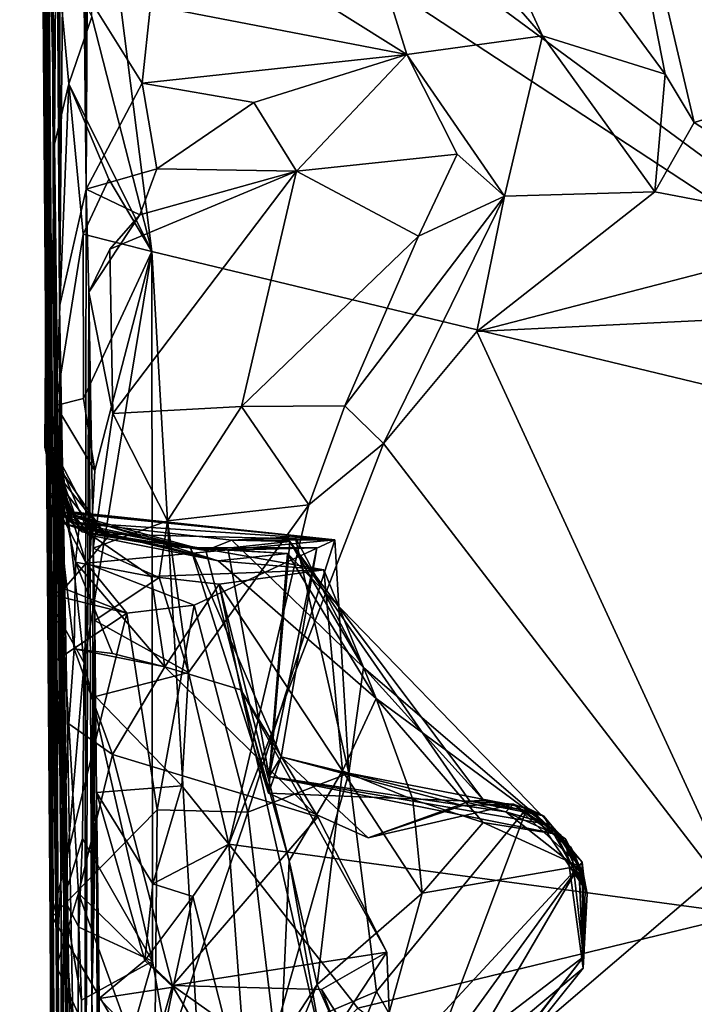
# Model space of a CAD drawing. Units: metres. Extents: x 25.62 to 29.11, y -1.68 to 5.71.
# Drawn here: x 25.62 to 26.03, y 2.11 to 2.71 of the extents above; entities that cross this region are included whole.
import ezdxf

# ---------------------------------------------------------------- set-up
doc = ezdxf.new("R2010")
doc.units = ezdxf.units.M

msp = doc.modelspace()

# ---------------------------------------------------------------- linework, layer by layer
at = {"layer": '1'}
for points in [[(25.62926, 4.65119, 2.26512), (25.62524, 4.48468, 1.70859), (25.6416, 2.42415, 1.62486)], [(25.62609, 4.31407, 2.39088), (25.62926, 4.65119, 2.26512), (25.6416, 2.42415, 1.62486)], [(26.03676, 4.64109, 7.934), (26.0171, 4.42264, 8.22026), (26.08668, 2.67286, 7.75434)], [(25.64399, 4.60127, 9.1517), (25.63722, 4.48446, 9.07732), (25.64829, 2.53646, 9.80552)], [(25.63899, 4.52964, 9.35597), (25.64399, 4.60127, 9.1517), (25.64829, 2.53646, 9.80552)], [(25.64829, 2.53646, 9.80552), (25.63625, 4.57697, 8.44948), (25.65308, 0.6064, 6.91921)], [(25.63625, 4.57697, 8.44948), (25.63667, 4.40434, 7.83077), (25.65308, 0.6064, 6.91921)], [(25.63722, 4.48446, 9.07732), (25.63625, 4.57697, 8.44948), (25.64829, 2.53646, 9.80552)], [(25.6403, 4.53156, 9.60121), (25.63899, 4.52964, 9.35597), (25.64829, 2.53646, 9.80552)], [(25.6403, 4.53156, 9.60121), (25.64829, 2.53646, 9.80552), (25.64085, 4.39575, 9.92645)], [(25.62394, 4.51475, 0.61623), (25.62705, 4.31304, -0.53715), (25.6416, 2.42415, 1.62486)], [(25.62394, 4.51475, 0.61623), (25.6416, 2.42415, 1.62486), (25.62524, 4.48468, 1.70859)], [(25.63905, 3.12466, 6.16057), (25.62652, 4.50978, 4.68135), (25.64254, 2.16043, 2.78255)], [(25.62652, 4.50978, 4.68135), (25.62759, 4.13607, 3.44428), (25.64254, 2.16043, 2.78255)], [(26.0171, 4.42264, 8.22026), (26.04346, 2.81074, 8.09881), (26.08668, 2.67286, 7.75434)], [(25.645, 4.29235, 10.33898), (25.64829, 2.53646, 9.80552), (25.64858, 4.42052, 10.74906)], [(25.64829, 2.53646, 9.80552), (25.64995, 4.12713, 11.0193), (25.64858, 4.42052, 10.74906)], [(25.63228, 4.22454, 7.53938), (25.65308, 0.6064, 6.91921), (25.63667, 4.40434, 7.83077)], [(25.64085, 4.39575, 9.92645), (25.64829, 2.53646, 9.80552), (25.645, 4.29235, 10.33898)], [(25.62984, 4.34476, 6.85154), (25.63905, 3.12466, 6.16057), (25.65308, 0.6064, 6.91921)], [(25.63228, 4.22454, 7.53938), (25.62984, 4.34476, 6.85154), (25.65308, 0.6064, 6.91921)], [(25.62609, 4.31407, 2.39088), (25.6416, 2.42415, 1.62486), (25.64254, 2.16043, 2.78255)], [(25.62609, 4.31407, 2.39088), (25.64254, 2.16043, 2.78255), (25.62759, 4.13607, 3.44428)], [(25.62705, 4.31304, -0.53715), (25.63433, 3.7928, -1.3261), (25.6451, 2.63527, -1.13033)], [(25.63799, 3.00887, 0.64179), (25.62705, 4.31304, -0.53715), (25.6451, 2.63527, -1.13033)], [(25.62705, 4.31304, -0.53715), (25.63799, 3.00887, 0.64179), (25.6416, 2.42415, 1.62486)], [(25.64829, 2.53646, 9.80552), (25.65628, 3.36684, 11.69239), (25.64995, 4.12713, 11.0193)], [(25.6451, 2.63527, -1.13033), (25.63433, 3.7928, -1.3261), (25.63825, 3.39923, -1.48411)], [(25.71366, 3.34302, -1.54259), (25.98736, 3.69525, -1.54859), (26.31927, 2.42189, -1.54571)], [(26.31927, 2.42189, -1.54571), (25.98736, 3.69525, -1.54859), (26.40788, 3.52096, -1.55353)], [(25.63825, 3.39923, -1.48411), (25.63666, 3.01834, -1.39024), (25.6451, 2.63527, -1.13033)], [(25.64829, 2.53646, 9.80552), (25.6644, 2.6079, 12.25326), (25.65628, 3.36684, 11.69239)], [(25.65628, 3.36684, 11.69239), (25.6644, 2.6079, 12.25326), (25.66425, 2.77067, 12.21096)], [(25.66512, 2.90434, -1.53006), (25.71366, 3.34302, -1.54259), (26.31927, 2.42189, -1.54571)], [(25.63905, 3.12466, 6.16057), (25.64254, 2.16043, 2.78255), (25.66289, -0.13686, 4.59289)], [(25.63905, 3.12466, 6.16057), (25.66289, -0.13686, 4.59289), (25.65308, 0.6064, 6.91921)], [(25.6451, 2.63527, -1.13033), (25.63666, 3.01834, -1.39024), (25.64586, 2.75773, -1.49096)], [(25.64234, 2.45357, 0.13749), (25.63799, 3.00887, 0.64179), (25.6451, 2.63527, -1.13033)], [(25.63799, 3.00887, 0.64179), (25.64337, 2.45004, 0.3706), (25.64105, 2.4578, 0.4959)], [(25.63799, 3.00887, 0.64179), (25.64105, 2.4578, 0.4959), (25.64093, 2.45682, 0.76334)], [(25.63799, 3.00887, 0.64179), (25.64234, 2.45357, 0.13749), (25.64337, 2.45004, 0.3706)], [(25.64067, 2.64743, 0.9646), (25.63799, 3.00887, 0.64179), (25.64093, 2.45682, 0.76334)], [(25.63799, 3.00887, 0.64179), (25.64067, 2.64743, 0.9646), (25.6416, 2.42415, 1.62486)], [(25.96196, 2.96004, 11.98975), (25.84676, 2.90953, 12.25516), (26.01714, 2.67783, 12.15299)], [(25.96196, 2.96004, 11.98975), (26.01714, 2.67783, 12.15299), (26.03492, 2.64849, 12.13354)], [(26.11055, 2.67188, 11.98763), (25.96196, 2.96004, 11.98975), (26.03492, 2.64849, 12.13354)], [(25.96196, 2.96004, 11.98975), (26.11055, 2.67188, 11.98763), (26.12712, 2.69012, 11.94875)], [(25.96196, 2.96004, 11.98975), (26.12712, 2.69012, 11.94875), (26.27961, 2.69848, 11.68042)], [(26.18614, 2.89318, 11.65438), (25.96196, 2.96004, 11.98975), (26.27961, 2.69848, 11.68042)], [(25.8079, 2.85727, 12.29605), (25.94241, 2.70134, 12.23544), (25.84676, 2.90953, 12.25516)], [(25.94241, 2.70134, 12.23544), (26.01714, 2.67783, 12.15299), (25.84676, 2.90953, 12.25516)], [(25.66905, 2.84887, -1.53053), (25.66512, 2.90434, -1.53006), (26.31927, 2.42189, -1.54571)], [(25.8079, 2.85727, 12.29605), (25.69973, 2.79017, 12.28804), (25.85988, 2.68998, 12.27529)], [(25.8079, 2.85727, 12.29605), (25.85988, 2.68998, 12.27529), (25.94241, 2.70134, 12.23544)], [(25.66796, 2.71287, -1.52596), (25.66905, 2.84887, -1.53053), (25.70436, 2.56977, -1.53121)], [(25.70436, 2.56977, -1.53121), (25.66905, 2.84887, -1.53053), (26.31927, 2.42189, -1.54571)], [(25.69973, 2.79017, 12.28804), (25.70369, 2.71988, 12.27024), (25.85988, 2.68998, 12.27529)], [(25.66425, 2.77067, 12.21096), (25.6644, 2.6079, 12.25326), (25.66508, 2.72627, 12.23709)], [(25.6451, 2.63527, -1.13033), (25.64586, 2.75773, -1.49096), (25.6539, 2.67212, -1.51095)], [(25.6539, 2.67212, -1.51095), (25.64586, 2.75773, -1.49096), (25.66796, 2.71287, -1.52596)], [(25.6644, 2.6079, 12.25326), (25.69864, 2.67245, 12.26237), (25.66508, 2.72627, 12.23709)], [(25.66508, 2.72627, 12.23709), (25.69864, 2.67245, 12.26237), (25.70369, 2.71988, 12.27024)], [(25.70369, 2.71988, 12.27024), (25.69864, 2.67245, 12.26237), (25.85988, 2.68998, 12.27529)], [(25.6539, 2.67212, -1.51095), (25.66796, 2.71287, -1.52596), (25.70436, 2.56977, -1.53121)], [(25.85988, 2.68998, 12.27529), (25.91921, 2.60363, 12.26053), (25.94241, 2.70134, 12.23544)], [(25.94241, 2.70134, 12.23544), (25.91921, 2.60363, 12.26053), (26.01087, 2.60624, 12.16504)], [(25.94241, 2.70134, 12.23544), (26.01087, 2.60624, 12.16504), (26.01714, 2.67783, 12.15299)], [(25.69864, 2.67245, 12.26237), (25.76652, 2.66063, 12.27511), (25.85988, 2.68998, 12.27529)], [(25.76652, 2.66063, 12.27511), (25.79251, 2.61882, 12.29169), (25.85988, 2.68998, 12.27529)], [(25.79251, 2.61882, 12.29169), (25.89049, 2.6291, 12.27037), (25.85988, 2.68998, 12.27529)], [(25.89049, 2.6291, 12.27037), (25.91921, 2.60363, 12.26053), (25.85988, 2.68998, 12.27529)], [(26.01087, 2.60624, 12.16504), (26.03492, 2.64849, 12.13354), (26.01714, 2.67783, 12.15299)], [(25.6451, 2.63527, -1.13033), (25.6539, 2.67212, -1.51095), (25.646, 2.47607, -1.47399)], [(25.646, 2.47607, -1.47399), (25.6539, 2.67212, -1.51095), (25.66265, 2.58052, -1.52227)], [(25.66265, 2.58052, -1.52227), (25.6539, 2.67212, -1.51095), (25.67825, 2.61393, -1.52725)], [(25.67825, 2.61393, -1.52725), (25.6539, 2.67212, -1.51095), (25.70436, 2.56977, -1.53121)], [(25.69864, 2.67245, 12.26237), (25.6644, 2.6079, 12.25326), (25.70752, 2.62018, 12.27837)], [(25.69864, 2.67245, 12.26237), (25.70752, 2.62018, 12.27837), (25.76652, 2.66063, 12.27511)], [(26.03492, 2.64849, 12.13354), (26.13734, 2.58203, 11.93327), (26.11055, 2.67188, 11.98763)], [(25.76652, 2.66063, 12.27511), (25.70752, 2.62018, 12.27837), (25.79251, 2.61882, 12.29169)], [(25.64067, 2.64743, 0.9646), (25.63922, 2.45073, 0.9793), (25.64173, 2.45494, 1.43422)], [(25.64067, 2.64743, 0.9646), (25.6434, 2.43422, 0.86125), (25.63922, 2.45073, 0.9793)], [(25.6434, 2.43422, 0.86125), (25.64067, 2.64743, 0.9646), (25.64093, 2.45682, 0.76334)], [(25.64067, 2.64743, 0.9646), (25.64173, 2.45494, 1.43422), (25.6416, 2.42415, 1.62486)], [(26.01087, 2.60624, 12.16504), (26.13734, 2.58203, 11.93327), (26.03492, 2.64849, 12.13354)], [(25.64629, 2.13422, -0.03053), (25.64234, 2.45357, 0.13749), (25.6451, 2.63527, -1.13033)], [(25.6451, 2.63527, -1.13033), (25.64863, 1.79351, -0.92445), (25.65158, 1.88885, 0.028)], [(25.64863, 1.79351, -0.92445), (25.6451, 2.63527, -1.13033), (25.65085, 2.17558, -1.45901)], [(25.648, 2.0093, -0.01563), (25.6451, 2.63527, -1.13033), (25.65158, 1.88885, 0.028)], [(25.64629, 2.13422, -0.03053), (25.6451, 2.63527, -1.13033), (25.648, 2.0093, -0.01563)], [(25.6451, 2.63527, -1.13033), (25.646, 2.47607, -1.47399), (25.64527, 2.35086, -1.43943)], [(25.6451, 2.63527, -1.13033), (25.64527, 2.35086, -1.43943), (25.65085, 2.17558, -1.45901)], [(25.79251, 2.61882, 12.29169), (25.86696, 2.57931, 12.30177), (25.89049, 2.6291, 12.27037)], [(25.89049, 2.6291, 12.27037), (25.86696, 2.57931, 12.30177), (25.91921, 2.60363, 12.26053)], [(25.6644, 2.6079, 12.25326), (25.69723, 2.59215, 12.30354), (25.70752, 2.62018, 12.27837)], [(25.69723, 2.59215, 12.30354), (25.67881, 2.57127, 12.31414), (25.79251, 2.61882, 12.29169)], [(25.67881, 2.57127, 12.31414), (25.68076, 2.47109, 12.40269), (25.79251, 2.61882, 12.29169)], [(25.79251, 2.61882, 12.29169), (25.68076, 2.47109, 12.40269), (25.75912, 2.47549, 12.4108)], [(25.70752, 2.62018, 12.27837), (25.69723, 2.59215, 12.30354), (25.79251, 2.61882, 12.29169)], [(25.79251, 2.61882, 12.29169), (25.75912, 2.47549, 12.4108), (25.86696, 2.57931, 12.30177)], [(25.66265, 2.58052, -1.52227), (25.67825, 2.61393, -1.52725), (25.70436, 2.56977, -1.53121)], [(25.6644, 2.6079, 12.25326), (25.64829, 2.53646, 9.80552), (25.66324, 1.73395, 11.34085)], [(25.66598, 2.545, 12.29771), (25.6644, 2.6079, 12.25326), (25.66324, 1.73395, 11.34085)], [(25.6644, 2.6079, 12.25326), (25.66598, 2.545, 12.29771), (25.69723, 2.59215, 12.30354)], [(25.86696, 2.57931, 12.30177), (25.82211, 2.47592, 12.36922), (25.91921, 2.60363, 12.26053)], [(25.8455, 2.45295, 12.33861), (25.91921, 2.60363, 12.26053), (25.82211, 2.47592, 12.36922)], [(25.91921, 2.60363, 12.26053), (25.8455, 2.45295, 12.33861), (25.90243, 2.52122, 12.28612)], [(26.01087, 2.60624, 12.16504), (25.90243, 2.52122, 12.28612), (26.13734, 2.58203, 11.93327)], [(25.91921, 2.60363, 12.26053), (25.90243, 2.52122, 12.28612), (26.01087, 2.60624, 12.16504)], [(25.69723, 2.59215, 12.30354), (25.66598, 2.545, 12.29771), (25.67881, 2.57127, 12.31414)], [(25.6628, 2.48029, -1.51936), (25.646, 2.47607, -1.47399), (25.66265, 2.58052, -1.52227)], [(25.6628, 2.48029, -1.51936), (25.66265, 2.58052, -1.52227), (25.70436, 2.56977, -1.53121)], [(26.13734, 2.58203, 11.93327), (25.90243, 2.52122, 12.28612), (26.16797, 2.53411, 11.85336)], [(25.86696, 2.57931, 12.30177), (25.75912, 2.47549, 12.4108), (25.82211, 2.47592, 12.36922)], [(25.66981, 2.43643, -1.52351), (25.6628, 2.48029, -1.51936), (25.70436, 2.56977, -1.53121)], [(25.66327, 2.31933, -1.51829), (25.66981, 2.43643, -1.52351), (25.70436, 2.56977, -1.53121)], [(25.70476, 2.13758, -1.52667), (25.66327, 2.31933, -1.51829), (25.70436, 2.56977, -1.53121)], [(25.67881, 2.57127, 12.31414), (25.66598, 2.545, 12.29771), (25.68076, 2.47109, 12.40269)], [(25.70476, 2.13758, -1.52667), (25.70436, 2.56977, -1.53121), (25.74179, 1.92767, -1.5229)], [(25.70436, 2.56977, -1.53121), (26.31927, 2.42189, -1.54571), (25.74179, 1.92767, -1.5229)], [(25.66598, 2.545, 12.29771), (25.66324, 1.73395, 11.34085), (25.6679, 2.11356, 12.28566)], [(25.68076, 2.47109, 12.40269), (25.66598, 2.545, 12.29771), (25.66878, 2.38921, 12.39681)], [(25.66598, 2.545, 12.29771), (25.6679, 2.11356, 12.28566), (25.66878, 2.38921, 12.39681)], [(25.64829, 2.53646, 9.80552), (25.6707, -0.15319, 7.94253), (25.67357, -0.04743, 9.74023)], [(25.64829, 2.53646, 9.80552), (25.67357, -0.04743, 9.74023), (25.67492, -0.10912, 10.18318)], [(25.67714, -0.10181, 10.80697), (25.64829, 2.53646, 9.80552), (25.67492, -0.10912, 10.18318)], [(25.64829, 2.53646, 9.80552), (25.67714, -0.10181, 10.80697), (25.67254, 0.74857, 11.49339)], [(25.64829, 2.53646, 9.80552), (25.65308, 0.6064, 6.91921), (25.6707, -0.15319, 7.94253)], [(25.67254, 0.74857, 11.49339), (25.66324, 1.73395, 11.34085), (25.64829, 2.53646, 9.80552)], [(25.90243, 2.52122, 12.28612), (26.06604, 2.16623, 11.83322), (26.16797, 2.53411, 11.85336)], [(25.90243, 2.52122, 12.28612), (25.8455, 2.45295, 12.33861), (26.06604, 2.16623, 11.83322)], [(25.646, 2.47607, -1.47399), (25.6628, 2.48029, -1.51936), (25.66981, 2.43643, -1.52351)], [(25.646, 2.47607, -1.47399), (25.66327, 2.31933, -1.51829), (25.64527, 2.35086, -1.43943)], [(25.66327, 2.31933, -1.51829), (25.646, 2.47607, -1.47399), (25.66981, 2.43643, -1.52351)], [(25.68076, 2.47109, 12.40269), (25.71393, 2.40581, 12.45413), (25.75912, 2.47549, 12.4108)], [(25.75912, 2.47549, 12.4108), (25.71393, 2.40581, 12.45413), (25.80005, 2.41556, 12.39395)], [(25.75912, 2.47549, 12.4108), (25.80005, 2.41556, 12.39395), (25.82211, 2.47592, 12.36922)], [(25.82211, 2.47592, 12.36922), (25.80005, 2.41556, 12.39395), (25.8455, 2.45295, 12.33861)], [(25.68076, 2.47109, 12.40269), (25.66878, 2.38921, 12.39681), (25.71393, 2.40581, 12.45413)], [(25.64173, 2.45494, 1.43422), (25.63922, 2.45073, 0.9793), (25.65522, 2.40495, 1.1504)], [(25.64105, 2.4578, 0.4959), (25.64731, 2.41229, 0.62273), (25.64093, 2.45682, 0.76334)], [(25.64093, 2.45682, 0.76334), (25.65114, 2.40403, 0.69901), (25.67193, 2.39704, 0.76198)], [(25.6434, 2.43422, 0.86125), (25.64093, 2.45682, 0.76334), (25.67193, 2.39704, 0.76198)], [(25.64093, 2.45682, 0.76334), (25.64731, 2.41229, 0.62273), (25.65114, 2.40403, 0.69901)], [(25.64731, 2.41229, 0.62273), (25.64105, 2.4578, 0.4959), (25.64936, 2.4114, 0.56281)], [(25.64936, 2.4114, 0.56281), (25.64105, 2.4578, 0.4959), (25.66642, 2.39705, 0.51686)], [(25.64105, 2.4578, 0.4959), (25.655, 2.41176, 0.43051), (25.66642, 2.39705, 0.51686)], [(25.64105, 2.4578, 0.4959), (25.64337, 2.45004, 0.3706), (25.655, 2.41176, 0.43051)], [(25.6416, 2.42415, 1.62486), (25.64173, 2.45494, 1.43422), (25.65463, 2.41063, 1.52176)], [(25.64173, 2.45494, 1.43422), (25.65309, 2.41046, 1.36147), (25.65539, 2.41122, 1.43949)], [(25.65309, 2.41046, 1.36147), (25.64173, 2.45494, 1.43422), (25.65522, 2.40495, 1.1504)], [(25.64173, 2.45494, 1.43422), (25.65539, 2.41122, 1.43949), (25.65463, 2.41063, 1.52176)], [(25.64629, 2.13422, -0.03053), (25.65385, 2.28218, 0.08825), (25.64234, 2.45357, 0.13749)], [(25.64234, 2.45357, 0.13749), (25.6571, 2.32778, 0.14783), (25.65793, 2.38055, 0.25849)], [(25.65385, 2.28218, 0.08825), (25.6571, 2.32778, 0.14783), (25.64234, 2.45357, 0.13749)], [(25.64337, 2.45004, 0.3706), (25.64234, 2.45357, 0.13749), (25.65793, 2.38055, 0.25849)], [(25.63922, 2.45073, 0.9793), (25.6427, 2.43935, 0.94044), (25.6761, 2.39738, 0.95461)], [(25.65984, 2.40267, 1.01722), (25.63922, 2.45073, 0.9793), (25.6761, 2.39738, 0.95461)], [(25.6434, 2.43422, 0.86125), (25.6427, 2.43935, 0.94044), (25.63922, 2.45073, 0.9793)], [(25.63922, 2.45073, 0.9793), (25.65984, 2.40267, 1.01722), (25.64773, 2.41185, 1.08111)], [(25.65522, 2.40495, 1.1504), (25.63922, 2.45073, 0.9793), (25.64773, 2.41185, 1.08111)], [(25.64337, 2.45004, 0.3706), (25.65793, 2.38055, 0.25849), (25.66016, 2.40222, 0.35422)], [(25.655, 2.41176, 0.43051), (25.64337, 2.45004, 0.3706), (25.66016, 2.40222, 0.35422)], [(25.80005, 2.41556, 12.39395), (25.7514, 2.20886, 12.40347), (25.8455, 2.45295, 12.33861)], [(25.8455, 2.45295, 12.33861), (25.7514, 2.20886, 12.40347), (26.06604, 2.16623, 11.83322)], [(25.6427, 2.43935, 0.94044), (25.6434, 2.43422, 0.86125), (25.64966, 2.40985, 0.91408)], [(25.6427, 2.43935, 0.94044), (25.64966, 2.40985, 0.91408), (25.6761, 2.39738, 0.95461)], [(25.64966, 2.40985, 0.91408), (25.6434, 2.43422, 0.86125), (25.66201, 2.39916, 0.87895)], [(25.66201, 2.39916, 0.87895), (25.6434, 2.43422, 0.86125), (25.67193, 2.39704, 0.76198)], [(25.6416, 2.42415, 1.62486), (25.65463, 2.41063, 1.52176), (25.66452, 2.38008, 1.6191)], [(25.64394, 2.36063, 1.68622), (25.6416, 2.42415, 1.62486), (25.65096, 2.36455, 1.65281)], [(25.65096, 2.36455, 1.65281), (25.6416, 2.42415, 1.62486), (25.66452, 2.38008, 1.6191)], [(25.6416, 2.42415, 1.62486), (25.64394, 2.36063, 1.68622), (25.64387, 2.31924, 1.7652)], [(25.64254, 2.16043, 2.78255), (25.6416, 2.42415, 1.62486), (25.64387, 2.31924, 1.7652)], [(26.31964, 0.91364, -1.51101), (25.74179, 1.92767, -1.5229), (26.31927, 2.42189, -1.54571)], [(25.64731, 2.41229, 0.62273), (25.64936, 2.4114, 0.56281), (25.65114, 2.40403, 0.69901)], [(25.64773, 2.41185, 1.08111), (25.65984, 2.40267, 1.01722), (25.73735, 2.38764, 0.96721)], [(25.65522, 2.40495, 1.1504), (25.64773, 2.41185, 1.08111), (25.73735, 2.38764, 0.96721)], [(25.66642, 2.39705, 0.51686), (25.655, 2.41176, 0.43051), (25.66016, 2.40222, 0.35422)], [(25.71393, 2.40581, 12.45413), (25.72679, 2.31331, 12.455), (25.80005, 2.41556, 12.39395)], [(25.80005, 2.41556, 12.39395), (25.72679, 2.31331, 12.455), (25.7514, 2.20886, 12.40347)], [(25.64936, 2.4114, 0.56281), (25.66642, 2.39705, 0.51686), (25.74487, 2.3815, 0.47885)], [(25.74487, 2.3815, 0.47885), (25.65114, 2.40403, 0.69901), (25.64936, 2.4114, 0.56281)], [(25.64966, 2.40985, 0.91408), (25.66201, 2.39916, 0.87895), (25.7281, 2.38923, 0.89393)], [(25.6761, 2.39738, 0.95461), (25.64966, 2.40985, 0.91408), (25.7281, 2.38923, 0.89393)], [(25.65539, 2.41122, 1.43949), (25.65309, 2.41046, 1.36147), (25.81598, 2.39417, 1.4692)], [(25.65309, 2.41046, 1.36147), (25.65522, 2.40495, 1.1504), (25.81598, 2.39417, 1.4692)], [(25.65539, 2.41122, 1.43949), (25.81598, 2.39417, 1.4692), (25.65463, 2.41063, 1.52176)], [(25.65463, 2.41063, 1.52176), (25.81598, 2.39417, 1.4692), (25.679, 2.39764, 1.53558)], [(25.66452, 2.38008, 1.6191), (25.65463, 2.41063, 1.52176), (25.679, 2.39764, 1.53558)], [(25.71393, 2.40581, 12.45413), (25.66878, 2.38921, 12.39681), (25.70888, 2.37116, 12.45739)], [(25.71393, 2.40581, 12.45413), (25.70888, 2.37116, 12.45739), (25.72679, 2.31331, 12.455)], [(25.67193, 2.39704, 0.76198), (25.65114, 2.40403, 0.69901), (25.71081, 2.39063, 0.71901)], [(25.71081, 2.39063, 0.71901), (25.65114, 2.40403, 0.69901), (25.74487, 2.3815, 0.47885)], [(25.65522, 2.40495, 1.1504), (25.73735, 2.38764, 0.96721), (25.75322, 2.39407, 1.22532)], [(25.81598, 2.39417, 1.4692), (25.65522, 2.40495, 1.1504), (25.75322, 2.39407, 1.22532)], [(25.66016, 2.40222, 0.35422), (25.65793, 2.38055, 0.25849), (25.70394, 2.37189, 0.29952)], [(25.65984, 2.40267, 1.01722), (25.6761, 2.39738, 0.95461), (25.73735, 2.38764, 0.96721)], [(25.66642, 2.39705, 0.51686), (25.66016, 2.40222, 0.35422), (25.74487, 2.3815, 0.47885)], [(25.66016, 2.40222, 0.35422), (25.70394, 2.37189, 0.29952), (25.80927, 2.37596, 0.37087)], [(25.74487, 2.3815, 0.47885), (25.66016, 2.40222, 0.35422), (25.80927, 2.37596, 0.37087)], [(25.66201, 2.39916, 0.87895), (25.67193, 2.39704, 0.76198), (25.71081, 2.39063, 0.71901)], [(25.66201, 2.39916, 0.87895), (25.71081, 2.39063, 0.71901), (25.7281, 2.38923, 0.89393)], [(25.66452, 2.38008, 1.6191), (25.679, 2.39764, 1.53558), (25.81598, 2.39417, 1.4692)], [(25.73029, 2.35444, 1.64744), (25.66452, 2.38008, 1.6191), (25.81598, 2.39417, 1.4692)], [(25.6761, 2.39738, 0.95461), (25.7281, 2.38923, 0.89393), (25.73735, 2.38764, 0.96721)], [(25.81598, 2.39417, 1.4692), (25.76301, 2.22833, 1.52522), (25.73029, 2.35444, 1.64744)], [(25.75322, 2.39407, 1.22532), (25.73735, 2.38764, 0.96721), (25.78854, 2.39314, 1.05209)], [(25.81598, 2.39417, 1.4692), (25.75322, 2.39407, 1.22532), (25.79172, 2.39597, 1.31461)], [(25.83336, 2.31649, 1.19884), (25.79172, 2.39597, 1.31461), (25.75322, 2.39407, 1.22532)], [(25.78854, 2.39314, 1.05209), (25.83336, 2.31649, 1.19884), (25.75322, 2.39407, 1.22532)], [(25.76301, 2.22833, 1.52522), (25.81598, 2.39417, 1.4692), (25.82455, 2.25205, 1.33507)], [(25.83336, 2.31649, 1.19884), (25.82455, 2.25205, 1.33507), (25.79172, 2.39597, 1.31461)], [(25.81598, 2.39417, 1.4692), (25.79172, 2.39597, 1.31461), (25.82455, 2.25205, 1.33507)], [(25.66878, 2.38921, 12.39681), (25.6679, 2.11356, 12.28566), (25.66962, 2.34501, 12.42211)], [(25.66878, 2.38921, 12.39681), (25.66962, 2.34501, 12.42211), (25.70888, 2.37116, 12.45739)], [(25.78719, 2.38584, 0.59446), (25.71081, 2.39063, 0.71901), (25.74487, 2.3815, 0.47885)], [(25.71081, 2.39063, 0.71901), (25.78719, 2.38584, 0.59446), (25.75086, 2.38785, 0.71389)], [(25.7281, 2.38923, 0.89393), (25.71081, 2.39063, 0.71901), (25.75086, 2.38785, 0.71389)], [(25.7281, 2.38923, 0.89393), (25.75086, 2.38785, 0.71389), (25.80487, 2.38927, 0.82818)], [(25.7281, 2.38923, 0.89393), (25.80487, 2.38927, 0.82818), (25.7833, 2.26194, 0.84503)], [(25.73735, 2.38764, 0.96721), (25.7281, 2.38923, 0.89393), (25.77544, 2.2399, 0.94955)], [(25.77544, 2.2399, 0.94955), (25.7281, 2.38923, 0.89393), (25.7833, 2.26194, 0.84503)], [(25.73735, 2.38764, 0.96721), (25.77544, 2.2399, 0.94955), (25.78854, 2.39314, 1.05209)], [(25.80487, 2.38927, 0.82818), (25.75086, 2.38785, 0.71389), (25.77602, 2.25002, 0.70549)], [(25.75086, 2.38785, 0.71389), (25.78719, 2.38584, 0.59446), (25.77602, 2.25002, 0.70549)], [(25.77544, 2.2399, 0.94955), (25.89824, 2.23497, 1.07159), (25.78854, 2.39314, 1.05209)], [(25.7833, 2.26194, 0.84503), (25.80487, 2.38927, 0.82818), (25.77602, 2.25002, 0.70549)], [(25.89824, 2.23497, 1.07159), (25.90653, 2.23567, 1.11864), (25.78854, 2.39314, 1.05209)], [(25.78854, 2.39314, 1.05209), (25.90653, 2.23567, 1.11864), (25.83336, 2.31649, 1.19884)], [(25.78719, 2.38584, 0.59446), (25.74487, 2.3815, 0.47885), (25.84113, 2.29744, 0.50404)], [(25.77602, 2.25002, 0.70549), (25.78719, 2.38584, 0.59446), (25.95343, 2.2144, 0.63857)], [(25.78719, 2.38584, 0.59446), (25.84113, 2.29744, 0.50404), (25.95343, 2.2144, 0.63857)], [(25.65096, 2.36455, 1.65281), (25.66452, 2.38008, 1.6191), (25.68916, 2.34942, 1.66155)], [(25.65793, 2.38055, 0.25849), (25.6571, 2.32778, 0.14783), (25.68057, 2.32501, 0.18126)], [(25.65793, 2.38055, 0.25849), (25.68057, 2.32501, 0.18126), (25.71246, 2.3169, 0.18672)], [(25.70394, 2.37189, 0.29952), (25.65793, 2.38055, 0.25849), (25.71246, 2.3169, 0.18672)], [(25.68916, 2.34942, 1.66155), (25.66452, 2.38008, 1.6191), (25.73029, 2.35444, 1.64744)], [(25.80927, 2.37596, 0.37087), (25.70394, 2.37189, 0.29952), (25.74554, 2.3671, 0.30368)], [(25.80927, 2.37596, 0.37087), (25.84113, 2.29744, 0.50404), (25.74487, 2.3815, 0.47885)], [(25.74554, 2.3671, 0.30368), (25.82057, 2.25338, 0.41766), (25.80927, 2.37596, 0.37087)], [(25.82057, 2.25338, 0.41766), (25.84113, 2.29744, 0.50404), (25.80927, 2.37596, 0.37087)], [(25.72679, 2.31331, 12.455), (25.70888, 2.37116, 12.45739), (25.66962, 2.34501, 12.42211)], [(25.70394, 2.37189, 0.29952), (25.71246, 2.3169, 0.18672), (25.74554, 2.3671, 0.30368)], [(25.64394, 2.36063, 1.68622), (25.65096, 2.36455, 1.65281), (25.68916, 2.34942, 1.66155)], [(25.74554, 2.3671, 0.30368), (25.71246, 2.3169, 0.18672), (25.75866, 2.30274, 0.17648)], [(25.75866, 2.30274, 0.17648), (25.78821, 2.1986, 0.31315), (25.74554, 2.3671, 0.30368)], [(25.74554, 2.3671, 0.30368), (25.78821, 2.1986, 0.31315), (25.82057, 2.25338, 0.41766)], [(25.64387, 2.31924, 1.7652), (25.64394, 2.36063, 1.68622), (25.68916, 2.34942, 1.66155)], [(25.73029, 2.35444, 1.64744), (25.70771, 2.22979, 1.65612), (25.68916, 2.34942, 1.66155)], [(25.70771, 2.22979, 1.65612), (25.73029, 2.35444, 1.64744), (25.76301, 2.22833, 1.52522)], [(25.6438, 2.16447, 1.82163), (25.64387, 2.31924, 1.7652), (25.68916, 2.34942, 1.66155)], [(25.6438, 2.16447, 1.82163), (25.68916, 2.34942, 1.66155), (25.70771, 2.22979, 1.65612)], [(25.64527, 2.35086, -1.43943), (25.66327, 2.31933, -1.51829), (25.65085, 2.17558, -1.45901)], [(25.6679, 2.11356, 12.28566), (25.6702, 2.29878, 12.42731), (25.66962, 2.34501, 12.42211)], [(25.72679, 2.31331, 12.455), (25.66962, 2.34501, 12.42211), (25.6702, 2.29878, 12.42731)], [(25.6571, 2.32778, 0.14783), (25.65385, 2.28218, 0.08825), (25.68041, 2.26338, 0.11037)], [(25.6571, 2.32778, 0.14783), (25.68041, 2.26338, 0.11037), (25.71246, 2.3169, 0.18672)], [(25.68057, 2.32501, 0.18126), (25.6571, 2.32778, 0.14783), (25.71246, 2.3169, 0.18672)], [(25.64387, 2.31924, 1.7652), (25.6438, 2.16447, 1.82163), (25.64254, 2.16043, 2.78255)], [(25.6623, 2.21222, -1.51609), (25.65085, 2.17558, -1.45901), (25.66327, 2.31933, -1.51829)], [(25.6623, 2.21222, -1.51609), (25.66327, 2.31933, -1.51829), (25.70476, 2.13758, -1.52667)], [(25.71246, 2.3169, 0.18672), (25.68041, 2.26338, 0.11037), (25.80567, 2.22551, 0.11125)], [(25.71246, 2.3169, 0.18672), (25.80567, 2.22551, 0.11125), (25.75866, 2.30274, 0.17648)], [(25.83336, 2.31649, 1.19884), (25.93312, 2.231, 1.14813), (25.82455, 2.25205, 1.33507)], [(25.83336, 2.31649, 1.19884), (25.90653, 2.23567, 1.11864), (25.93312, 2.231, 1.14813)], [(25.7228, 2.24441, 12.4494), (25.72679, 2.31331, 12.455), (25.6702, 2.29878, 12.42731)], [(25.7228, 2.24441, 12.4494), (25.7514, 2.20886, 12.40347), (25.72679, 2.31331, 12.455)], [(25.6702, 2.29878, 12.42731), (25.6679, 2.11356, 12.28566), (25.67081, 2.24035, 12.41175)], [(25.7228, 2.24441, 12.4494), (25.6702, 2.29878, 12.42731), (25.67081, 2.24035, 12.41175)], [(25.80567, 2.22551, 0.11125), (25.84757, 2.14293, 0.07174), (25.75866, 2.30274, 0.17648)], [(25.84757, 2.14293, 0.07174), (25.80853, 2.08358, 0.21151), (25.75866, 2.30274, 0.17648)], [(25.75866, 2.30274, 0.17648), (25.80853, 2.08358, 0.21151), (25.78821, 2.1986, 0.31315)], [(25.84113, 2.29744, 0.50404), (25.82057, 2.25338, 0.41766), (25.86351, 2.23609, 0.49682)], [(25.84113, 2.29744, 0.50404), (25.9062, 2.22192, 0.55795), (25.95343, 2.2144, 0.63857)], [(25.84113, 2.29744, 0.50404), (25.86351, 2.23609, 0.49682), (25.9062, 2.22192, 0.55795)], [(25.64629, 2.13422, -0.03053), (25.65973, 2.17902, 0.04327), (25.65385, 2.28218, 0.08825)], [(25.65973, 2.17902, 0.04327), (25.68041, 2.26338, 0.11037), (25.65385, 2.28218, 0.08825)], [(25.65973, 2.17902, 0.04327), (25.71702, 2.12277, 0.04944), (25.68041, 2.26338, 0.11037)], [(25.68041, 2.26338, 0.11037), (25.71702, 2.12277, 0.04944), (25.80567, 2.22551, 0.11125)], [(25.83626, 2.21263, 0.99561), (25.77544, 2.2399, 0.94955), (25.7833, 2.26194, 0.84503)], [(25.77602, 2.25002, 0.70549), (25.92007, 2.2285, 0.85244), (25.7833, 2.26194, 0.84503)], [(25.92007, 2.2285, 0.85244), (25.89368, 2.23235, 0.91194), (25.7833, 2.26194, 0.84503)], [(25.89368, 2.23235, 0.91194), (25.83626, 2.21263, 0.99561), (25.7833, 2.26194, 0.84503)], [(25.77924, 2.09267, 1.42403), (25.76301, 2.22833, 1.52522), (25.82455, 2.25205, 1.33507)], [(25.94756, 2.22057, 0.79593), (25.92007, 2.2285, 0.85244), (25.77602, 2.25002, 0.70549)], [(25.95343, 2.2144, 0.63857), (25.94756, 2.22057, 0.79593), (25.77602, 2.25002, 0.70549)], [(25.84127, 2.11908, 1.27329), (25.77924, 2.09267, 1.42403), (25.82455, 2.25205, 1.33507)], [(25.82057, 2.25338, 0.41766), (25.78821, 2.1986, 0.31315), (25.80515, 2.12329, 0.43338)], [(25.86922, 2.17888, 0.5132), (25.82057, 2.25338, 0.41766), (25.80515, 2.12329, 0.43338)], [(25.86351, 2.23609, 0.49682), (25.82057, 2.25338, 0.41766), (25.86922, 2.17888, 0.5132)], [(25.82455, 2.25205, 1.33507), (25.93312, 2.231, 1.14813), (25.84127, 2.11908, 1.27329)], [(25.70515, 2.18458, 12.46729), (25.7228, 2.24441, 12.4494), (25.67081, 2.24035, 12.41175)], [(25.70515, 2.18458, 12.46729), (25.7514, 2.20886, 12.40347), (25.7228, 2.24441, 12.4494)], [(25.6679, 2.11356, 12.28566), (25.67137, 2.01973, 12.39767), (25.67081, 2.24035, 12.41175)], [(25.67081, 2.24035, 12.41175), (25.67137, 2.01973, 12.39767), (25.67205, 2.06713, 12.4133)], [(25.67081, 2.24035, 12.41175), (25.67205, 2.06713, 12.4133), (25.67244, 2.11467, 12.42804)], [(25.67081, 2.24035, 12.41175), (25.70009, 2.13785, 12.47476), (25.70515, 2.18458, 12.46729)], [(25.67081, 2.24035, 12.41175), (25.67244, 2.11467, 12.42804), (25.70009, 2.13785, 12.47476)], [(25.89824, 2.23497, 1.07159), (25.77544, 2.2399, 0.94955), (25.83626, 2.21263, 0.99561)], [(25.83626, 2.21263, 0.99561), (25.92474, 2.23321, 0.98866), (25.89824, 2.23497, 1.07159)], [(25.83626, 2.21263, 0.99561), (25.89368, 2.23235, 0.91194), (25.92474, 2.23321, 0.98866)], [(25.86922, 2.17888, 0.5132), (25.9062, 2.22192, 0.55795), (25.86351, 2.23609, 0.49682)], [(25.89368, 2.23235, 0.91194), (25.92007, 2.2285, 0.85244), (25.92474, 2.23321, 0.98866)], [(25.90653, 2.23567, 1.11864), (25.89824, 2.23497, 1.07159), (25.94306, 2.22605, 1.08546)], [(25.92474, 2.23321, 0.98866), (25.93664, 2.22867, 1.03569), (25.89824, 2.23497, 1.07159)], [(25.89824, 2.23497, 1.07159), (25.93664, 2.22867, 1.03569), (25.94306, 2.22605, 1.08546)], [(25.93312, 2.231, 1.14813), (25.90653, 2.23567, 1.11864), (25.94306, 2.22605, 1.08546)], [(25.92474, 2.23321, 0.98866), (25.92007, 2.2285, 0.85244), (25.95648, 2.21193, 0.87818)], [(25.93664, 2.22867, 1.03569), (25.92474, 2.23321, 0.98866), (25.95987, 2.20669, 1.00936)], [(25.95987, 2.20669, 1.00936), (25.92474, 2.23321, 0.98866), (25.96466, 2.19642, 0.95011)], [(25.92474, 2.23321, 0.98866), (25.95648, 2.21193, 0.87818), (25.96466, 2.19642, 0.95011)], [(25.70616, 2.05906, 1.62774), (25.6438, 2.16447, 1.82163), (25.70771, 2.22979, 1.65612)], [(25.70771, 2.22979, 1.65612), (25.76301, 2.22833, 1.52522), (25.70616, 2.05906, 1.62774)], [(25.77924, 2.09267, 1.42403), (25.70616, 2.05906, 1.62774), (25.76301, 2.22833, 1.52522)], [(25.87143, 2.06662, 1.14689), (25.84127, 2.11908, 1.27329), (25.93312, 2.231, 1.14813)], [(25.93312, 2.231, 1.14813), (25.96663, 2.19778, 1.08959), (25.87143, 2.06662, 1.14689)], [(25.92007, 2.2285, 0.85244), (25.94756, 2.22057, 0.79593), (25.96714, 2.19122, 0.84)], [(25.95648, 2.21193, 0.87818), (25.92007, 2.2285, 0.85244), (25.96714, 2.19122, 0.84)], [(25.93312, 2.231, 1.14813), (25.94306, 2.22605, 1.08546), (25.96663, 2.19778, 1.08959)], [(25.93664, 2.22867, 1.03569), (25.95987, 2.20669, 1.00936), (25.96844, 2.1811, 1.05465)], [(25.94306, 2.22605, 1.08546), (25.93664, 2.22867, 1.03569), (25.96844, 2.1811, 1.05465)], [(25.96663, 2.19778, 1.08959), (25.94306, 2.22605, 1.08546), (25.96844, 2.1811, 1.05465)], [(25.80567, 2.22551, 0.11125), (25.71702, 2.12277, 0.04944), (25.84757, 2.14293, 0.07174)], [(25.86922, 2.17888, 0.5132), (25.96452, 2.19543, 0.59867), (25.9062, 2.22192, 0.55795)], [(25.96452, 2.19543, 0.59867), (25.95343, 2.2144, 0.63857), (25.9062, 2.22192, 0.55795)], [(25.94756, 2.22057, 0.79593), (25.95343, 2.2144, 0.63857), (25.95437, 2.21235, 0.71677)], [(25.96714, 2.19122, 0.84), (25.94756, 2.22057, 0.79593), (25.96963, 2.17845, 0.78164)], [(25.94756, 2.22057, 0.79593), (25.95437, 2.21235, 0.71677), (25.96963, 2.17845, 0.78164)], [(25.95343, 2.2144, 0.63857), (25.96452, 2.19543, 0.59867), (25.96963, 2.17845, 0.78164)], [(25.95437, 2.21235, 0.71677), (25.95343, 2.2144, 0.63857), (25.96963, 2.17845, 0.78164)], [(25.65994, 2.15829, -1.51153), (25.65085, 2.17558, -1.45901), (25.6623, 2.21222, -1.51609)], [(25.65994, 2.15829, -1.51153), (25.6623, 2.21222, -1.51609), (25.70476, 2.13758, -1.52667)], [(25.7514, 2.20886, 12.40347), (25.70515, 2.18458, 12.46729), (25.7295, 2.17693, 12.43827)], [(25.7514, 2.20886, 12.40347), (25.7295, 2.17693, 12.43827), (25.76362, 2.04345, 12.41743)], [(25.82999, 2.10886, 12.24743), (25.7514, 2.20886, 12.40347), (25.76362, 2.04345, 12.41743)], [(25.7514, 2.20886, 12.40347), (25.82999, 2.10886, 12.24743), (26.06604, 2.16623, 11.83322)], [(25.96466, 2.19642, 0.95011), (25.95648, 2.21193, 0.87818), (25.96718, 2.13325, 0.8859)], [(25.95648, 2.21193, 0.87818), (25.96714, 2.19122, 0.84), (25.96718, 2.13325, 0.8859)], [(25.95987, 2.20669, 1.00936), (25.96466, 2.19642, 0.95011), (25.96742, 2.14011, 0.9952)], [(25.95987, 2.20669, 1.00936), (25.96742, 2.14011, 0.9952), (25.96844, 2.1811, 1.05465)], [(25.78821, 2.1986, 0.31315), (25.80853, 2.08358, 0.21151), (25.78223, 2.06673, 0.3458)], [(25.78821, 2.1986, 0.31315), (25.78223, 2.06673, 0.3458), (25.80515, 2.12329, 0.43338)], [(25.87143, 2.06662, 1.14689), (25.96663, 2.19778, 1.08959), (25.96742, 2.14011, 0.9952)], [(25.96466, 2.19642, 0.95011), (25.96718, 2.13325, 0.8859), (25.96742, 2.14011, 0.9952)], [(25.96742, 2.14011, 0.9952), (25.96663, 2.19778, 1.08959), (25.96844, 2.1811, 1.05465)], [(25.89096, 2.06939, 0.73323), (25.96452, 2.19543, 0.59867), (25.83506, 2.05541, 0.58413)], [(25.96452, 2.19543, 0.59867), (25.86922, 2.17888, 0.5132), (25.83506, 2.05541, 0.58413)], [(25.96718, 2.13325, 0.8859), (25.96452, 2.19543, 0.59867), (25.89096, 2.06939, 0.73323)], [(25.96452, 2.19543, 0.59867), (25.96718, 2.13325, 0.8859), (25.96963, 2.17845, 0.78164)], [(25.96718, 2.13325, 0.8859), (25.96714, 2.19122, 0.84), (25.96963, 2.17845, 0.78164)], [(25.70009, 2.13785, 12.47476), (25.7295, 2.17693, 12.43827), (25.70515, 2.18458, 12.46729)], [(25.65973, 2.17902, 0.04327), (25.64629, 2.13422, -0.03053), (25.65959, 2.10564, 0.01705)], [(25.65973, 2.17902, 0.04327), (25.65959, 2.10564, 0.01705), (25.70069, 2.06538, 0.03255)], [(25.65973, 2.17902, 0.04327), (25.70069, 2.06538, 0.03255), (25.71702, 2.12277, 0.04944)], [(25.86922, 2.17888, 0.5132), (25.80515, 2.12329, 0.43338), (25.83506, 2.05541, 0.58413)], [(25.64863, 1.79351, -0.92445), (25.65085, 2.17558, -1.45901), (25.64832, 1.85632, -1.4555)], [(25.65085, 2.17558, -1.45901), (25.66285, 1.99097, -1.51532), (25.64832, 1.85632, -1.4555)], [(25.65085, 2.17558, -1.45901), (25.65994, 2.15829, -1.51153), (25.66158, 2.11383, -1.52257)], [(25.66285, 1.99097, -1.51532), (25.65085, 2.17558, -1.45901), (25.66158, 2.11383, -1.52257)], [(25.70009, 2.13785, 12.47476), (25.71744, 2.12166, 12.45734), (25.7295, 2.17693, 12.43827)], [(25.7295, 2.17693, 12.43827), (25.71744, 2.12166, 12.45734), (25.76362, 2.04345, 12.41743)], [(26.06604, 2.16623, 11.83322), (25.82999, 2.10886, 12.24743), (26.06476, 1.93619, 11.94746)], [(25.64254, 2.16043, 2.78255), (25.6438, 2.16447, 1.82163), (25.64505, 1.98758, 1.83027)], [(25.664, -0.37987, 2.33252), (25.64254, 2.16043, 2.78255), (25.66573, -0.48682, 1.85582)], [(25.64254, 2.16043, 2.78255), (25.664, -0.37987, 2.33252), (25.66313, -0.30653, 3.32679)], [(25.64254, 2.16043, 2.78255), (25.66313, -0.30653, 3.32679), (25.66289, -0.13686, 4.59289)], [(25.64254, 2.16043, 2.78255), (25.64448, 1.79441, 1.74274), (25.66573, -0.48682, 1.85582)], [(25.64254, 2.16043, 2.78255), (25.64505, 1.98758, 1.83027), (25.64448, 1.79441, 1.74274)], [(25.70616, 2.05906, 1.62774), (25.64505, 1.98758, 1.83027), (25.6438, 2.16447, 1.82163)], [(25.66158, 2.11383, -1.52257), (25.65994, 2.15829, -1.51153), (25.70476, 2.13758, -1.52667)], [(25.71702, 2.12277, 0.04944), (25.8078, 2.12026, 0.05182), (25.84757, 2.14293, 0.07174)], [(25.84757, 2.14293, 0.07174), (25.8078, 2.12026, 0.05182), (25.85123, 2.05108, 0.07365)], [(25.80853, 2.08358, 0.21151), (25.84757, 2.14293, 0.07174), (25.85123, 2.05108, 0.07365)], [(25.66285, 1.99097, -1.51532), (25.66158, 2.11383, -1.52257), (25.70476, 2.13758, -1.52667)], [(25.66285, 1.99097, -1.51532), (25.70476, 2.13758, -1.52667), (25.74179, 1.92767, -1.5229)], [(25.67244, 2.11467, 12.42804), (25.71744, 2.12166, 12.45734), (25.70009, 2.13785, 12.47476)], [(25.8436, 1.98009, 1.02212), (25.96742, 2.14011, 0.9952), (25.86032, 2.00005, 0.87024)], [(25.87143, 2.06662, 1.14689), (25.96742, 2.14011, 0.9952), (25.8436, 1.98009, 1.02212)], [(25.96718, 2.13325, 0.8859), (25.86032, 2.00005, 0.87024), (25.96742, 2.14011, 0.9952)], [(25.65959, 2.10564, 0.01705), (25.64629, 2.13422, -0.03053), (25.648, 2.0093, -0.01563)], [(25.89096, 2.06939, 0.73323), (25.86032, 2.00005, 0.87024), (25.96718, 2.13325, 0.8859)], [(25.67244, 2.11467, 12.42804), (25.70846, 2.07763, 12.47193), (25.71744, 2.12166, 12.45734)], [(25.71702, 2.12277, 0.04944), (25.70069, 2.06538, 0.03255), (25.84102, 2.03483, 0.0446)], [(25.71744, 2.12166, 12.45734), (25.70846, 2.07763, 12.47193), (25.76362, 2.04345, 12.41743)], [(25.71702, 2.12277, 0.04944), (25.84102, 2.03483, 0.0446), (25.8078, 2.12026, 0.05182)], [(25.72094, 1.99429, 0.437), (25.80515, 2.12329, 0.43338), (25.78223, 2.06673, 0.3458)], [(25.80515, 2.12329, 0.43338), (25.72094, 1.99429, 0.437), (25.83506, 2.05541, 0.58413)], [(25.78354, 1.97382, 1.31896), (25.77924, 2.09267, 1.42403), (25.84127, 2.11908, 1.27329)], [(25.87143, 2.06662, 1.14689), (25.78354, 1.97382, 1.31896), (25.84127, 2.11908, 1.27329)], [(25.8078, 2.12026, 0.05182), (25.84102, 2.03483, 0.0446), (25.85123, 2.05108, 0.07365)], [(25.6679, 2.11356, 12.28566), (25.66324, 1.73395, 11.34085), (25.67258, 1.86645, 12.38028)], [(25.6679, 2.11356, 12.28566), (25.67258, 1.86645, 12.38028), (25.67137, 2.01973, 12.39767)], [(25.67244, 2.11467, 12.42804), (25.67205, 2.06713, 12.4133), (25.70846, 2.07763, 12.47193)]]:
    msp.add_3dface(points, dxfattribs=at)

doc.saveas('drawing.dxf')
